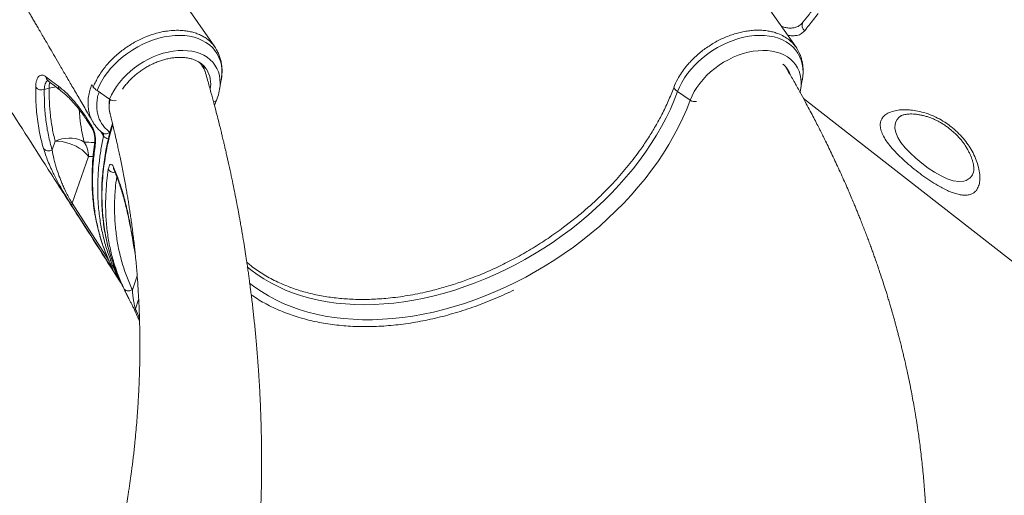
# Model space of a CAD drawing. Units: millimetres. Extents: x -5573 to 24553, y -5046 to 6361.
# Drawn here: x 13674 to 14423, y 3761 to 4123 of the extents above; entities that cross this region are included whole.
import ezdxf

# ---------------------------------------------------------------- set-up
doc = ezdxf.new("R2010")
doc.units = ezdxf.units.MM

msp = doc.modelspace()

# ---------------------------------------------------------------- linework, layer by layer
at = {"color": 7, "linetype": 'Continuous', "lineweight": 15}
for p, q in [((13822.46, 4101.85), (13612.24, 4403.91)), ((13816.26, 4084.67), (13816.19, 4084.78)), ((14257.86, 4084.78), (14257.98, 4084.6)), ((13728.95, 4073.29), (13730.1, 4071.37)), ((13826.05, 4069.28), (13827.36, 4076.85)), ((14267.73, 4069.28), (14269.04, 4076.85)), ((13696.57, 4070.5), (13692.85, 4069.41)), ((13742.45, 4062.07), (13732.91, 4068.71)), ((14183.85, 4061.35), (14174.27, 4067.9)), ((14267.32, 4067.37), (14267.69, 4069.21)), ((13823.66, 4061.11), (13824.25, 4062.64)), ((14269.94, 4062.58), (14454.28, 3918.56)), ((13742.84, 4051.32), (13742.92, 4051.06)), ((13725.67, 4046.78), (13729.03, 4041.51)), ((13698.72, 4023.54), (13701.05, 4030.15)), ((13726.45, 4018.38), (13713.99, 3983.01)), ((13745.56, 4010.28), (13747.79, 4004.71)), ((14399.13, 4006.31), (14399.08, 4006.18)), ((14093.84, 3969.47), (14087.56, 3964.64)), ((13750.79, 3923.56), (13749.24, 3926.37)), ((13761.73, 3901.08), (13761.88, 3900.77)), ((13761.85, 3900.7), (13762.07, 3900.23))]:
    msp.add_line(p, q, dxfattribs=at)
at = {"color": 8, "linetype": 'Continuous', "lineweight": 15}
for p, q in [((13737.89, 4034.14), (13735.82, 4037.62)), ((13729.92, 4018.4), (13726.45, 4018.38)), ((14398.3, 4004.61), (14398.96, 4006.17)), ((13713.99, 3983.01), (13742.12, 3939)), ((13742.36, 3938.45), (13742.18, 3938.78)), ((13763.45, 3927.63), (13759.76, 3917.13)), ((13762.06, 3902.69), (13764.56, 3909.78)), ((13762.06, 3902.69), (13765.18, 3895.6))]:
    msp.add_line(p, q, dxfattribs=at)
at = {"color": 8, "linetype": 'Continuous', "lineweight": 15, "flags": 128}
for points in [[(13827.36, 4076.85), (13827.58, 4078.27), (13827.87, 4081.63), (13827.81, 4084.9), (13827.42, 4088.06), (13826.69, 4091.08), (13825.63, 4093.95), (13824.26, 4096.65), (13822.56, 4099.15), (13820.57, 4101.44), (13818.29, 4103.5), (13815.73, 4105.32), (13812.93, 4106.89), (13809.88, 4108.2), (13806.63, 4109.23), (13803.18, 4109.99), (13799.57, 4110.45), (13795.81, 4110.63), (13791.94, 4110.52), (13787.97, 4110.12), (13783.95, 4109.44), (13779.89, 4108.47), (13775.82, 4107.22), (13771.78, 4105.71), (13767.79, 4103.95), (13763.87, 4101.94), (13760.06, 4099.7), (13756.38, 4097.25), (13752.85, 4094.6), (13749.51, 4091.77), (13746.37, 4088.78), (13743.45, 4085.65), (13740.79, 4082.4), (13738.38, 4079.06), (13736.26, 4075.65), (13734.43, 4072.19), (13732.91, 4068.71)], [(14174.27, 4067.9), (14175.72, 4071.38), (14177.48, 4074.85), (14179.53, 4078.27), (14181.87, 4081.63), (14184.48, 4084.9), (14187.34, 4088.06), (14190.43, 4091.08), (14193.73, 4093.95), (14197.21, 4096.65), (14200.86, 4099.15), (14204.64, 4101.44), (14208.54, 4103.5), (14212.52, 4105.32), (14216.55, 4106.89), (14220.61, 4108.2), (14224.68, 4109.23), (14228.71, 4109.99), (14232.69, 4110.45), (14236.59, 4110.63), (14240.37, 4110.52), (14244.02, 4110.12), (14247.51, 4109.44), (14250.81, 4108.47), (14253.91, 4107.22), (14256.77, 4105.71), (14259.39, 4103.95), (14261.73, 4101.94), (14263.8, 4099.7), (14265.56, 4097.25), (14267.01, 4094.6), (14268.15, 4091.77), (14268.95, 4088.78), (14269.42, 4085.65), (14269.56, 4082.4), (14269.35, 4079.06), (14269.04, 4076.85)], [(13826.51, 4073.94), (13826.51, 4074.16), (13826.38, 4077.19), (13825.92, 4080.1), (13825.13, 4082.88), (13824.01, 4085.49), (13822.59, 4087.92), (13820.86, 4090.16), (13818.83, 4092.18), (13816.54, 4093.96), (13813.99, 4095.5), (13811.2, 4096.79), (13808.19, 4097.8), (13805, 4098.54), (13801.63, 4099), (13798.12, 4099.18), (13794.5, 4099.06), (13790.8, 4098.67), (13787.03, 4097.99), (13783.23, 4097.04), (13779.44, 4095.81), (13775.67, 4094.33), (13771.96, 4092.59), (13768.34, 4090.62), (13764.84, 4088.44), (13761.47, 4086.05), (13758.28, 4083.47), (13755.27, 4080.73), (13752.48, 4077.84), (13749.93, 4074.84), (13747.63, 4071.73), (13745.61, 4068.55), (13743.88, 4065.33), (13742.45, 4062.07)], [(14183.85, 4061.35), (14185.21, 4064.61), (14186.88, 4067.84), (14188.84, 4071.04), (14191.07, 4074.16), (14193.57, 4077.19), (14196.31, 4080.1), (14199.27, 4082.88), (14202.42, 4085.49), (14205.75, 4087.92), (14209.23, 4090.16), (14212.83, 4092.18), (14216.52, 4093.96), (14220.28, 4095.5), (14224.07, 4096.79), (14227.86, 4097.8), (14231.64, 4098.54), (14235.36, 4099), (14239.01, 4099.18), (14242.54, 4099.06), (14245.94, 4098.67), (14249.17, 4097.99), (14252.22, 4097.04), (14255.06, 4095.81), (14257.67, 4094.33), (14260.02, 4092.59), (14262.11, 4090.62), (14263.9, 4088.44), (14265.4, 4086.05), (14266.58, 4083.47), (14267.45, 4080.73), (14267.98, 4077.84), (14268.19, 4074.84), (14268.06, 4071.73), (14267.73, 4069.28)], [(14257.98, 4084.6), (14258.96, 4082.81), (14259.42, 4081.79)], [(14174.27, 4067.9), (14171.66, 4061.24), (14168.75, 4054.59), (14165.53, 4047.96), (14162.03, 4041.36), (14158.24, 4034.8), (14154.16, 4028.29), (14149.82, 4021.84), (14145.21, 4015.48), (14140.34, 4009.19), (14135.22, 4003.01), (14129.87, 3996.93), (14124.28, 3990.97), (14118.47, 3985.14), (14112.45, 3979.45), (14106.24, 3973.91), (14099.83, 3968.53), (14093.24, 3963.32), (14086.49, 3958.28), (14079.59, 3953.44), (14072.54, 3948.78), (14065.36, 3944.33), (14058.07, 3940.09), (14050.67, 3936.07), (14043.18, 3932.28), (14035.61, 3928.71), (14027.97, 3925.39), (14020.28, 3922.31), (14012.56, 3919.48), (14004.81, 3916.9), (13997.05, 3914.58), (13989.29, 3912.53), (13981.54, 3910.74), (13973.83, 3909.22), (13966.16, 3907.98), (13958.54, 3907), (13950.99, 3906.31), (13943.53, 3905.89), (13936.16, 3905.75), (13928.9, 3905.89), (13921.77, 3906.31), (13914.76, 3907), (13907.91, 3907.98), (13901.21, 3909.22), (13894.68, 3910.74), (13888.33, 3912.53), (13882.18, 3914.58), (13876.23, 3916.9), (13870.49, 3919.48), (13864.98, 3922.31), (13859.7, 3925.39), (13854.66, 3928.71), (13849.87, 3932.28), (13847.14, 3934.51)], [(14183.85, 4061.35), (14181.2, 4054.58), (14178.24, 4047.82), (14174.98, 4041.08), (14171.43, 4034.36), (14167.59, 4027.69), (14163.47, 4021.06), (14159.08, 4014.5), (14154.41, 4008.02), (14149.49, 4001.62), (14144.32, 3995.32), (14138.9, 3989.12), (14133.26, 3983.04), (14127.39, 3977.09), (14121.3, 3971.28), (14115.02, 3965.62), (14108.54, 3960.11), (14101.88, 3954.78), (14095.05, 3949.61), (14088.07, 3944.64), (14080.94, 3939.85), (14073.67, 3935.27), (14066.29, 3930.9), (14058.79, 3926.75), (14051.2, 3922.82), (14043.53, 3919.12), (14035.78, 3915.66), (14027.98, 3912.44), (14020.14, 3909.47), (14012.26, 3906.75), (14004.37, 3904.29), (13996.48, 3902.1), (13988.6, 3900.17), (13980.74, 3898.51), (13972.91, 3897.12), (13965.14, 3896), (13957.43, 3895.17), (13949.8, 3894.61), (13942.26, 3894.33), (13934.82, 3894.33), (13927.5, 3894.61), (13920.31, 3895.17), (13913.25, 3896), (13906.35, 3897.12), (13899.61, 3898.51), (13893.05, 3900.17), (13886.67, 3902.1), (13880.5, 3904.29), (13874.53, 3906.75), (13868.77, 3909.47), (13863.25, 3912.44), (13857.97, 3915.66), (13852.93, 3919.12), (13848.85, 3922.24)], [(14343.82, 4049.32), (14342.4, 4048.11), (14341.13, 4046.64), (14340.16, 4044.96), (14339.55, 4043.12), (14339.34, 4040.1), (14340, 4036.75), (14341.6, 4033.02), (14343.97, 4029.22), (14347.18, 4025.17), (14350.92, 4021.2), (14355.28, 4017.14), (14359.84, 4013.36), (14364.75, 4009.72), (14369.58, 4006.54), (14374.49, 4003.75), (14379.21, 4001.57), (14383.74, 4000.07), (14388.02, 3999.4), (14391.84, 3999.72), (14393.59, 4000.3), (14395.15, 4001.15), (14396.56, 4002.32), (14397.76, 4003.75), (14398.3, 4004.61), (14398.3, 4004.61)], [(13742.54, 4037.13), (13741.79, 4036.53), (13740.98, 4036.07), (13740.16, 4035.78), (13739.36, 4035.67), (13738.6, 4035.74), (13737.93, 4035.98), (13737.58, 4036.2)], [(13758.92, 3962.31), (13758.84, 3961.82), (13758.85, 3961.68)]]:
    msp.add_lwpolyline(points, dxfattribs=at)
at = {"color": 7, "linetype": 'Continuous', "lineweight": 15, "flags": 128}
for points in [[(13814.44, 4084.95), (13814.01, 4086.74), (13813.52, 4088.19)], [(13725.99, 4044.79), (13728.34, 4041.1), (13729.35, 4039.52)], [(13701.05, 4030.15), (13703.56, 4031.11), (13706.18, 4031.83), (13708.84, 4032.3), (13711.51, 4032.49), (13714.13, 4032.42), (13716.65, 4032.08), (13719.03, 4031.48), (13721.23, 4030.62), (13723.2, 4029.53)], [(13701.05, 4030.15), (13703.62, 4030.1), (13706.3, 4029.8), (13709.04, 4029.26), (13711.77, 4028.49), (13714.45, 4027.5), (13717.01, 4026.31), (13719.41, 4024.95), (13721.59, 4023.45), (13723.52, 4021.83), (13725.15, 4020.13), (13726.45, 4018.38)], [(13743.63, 3934.36), (13739.69, 3940.52), (13723.94, 3965.16), (13714.09, 3980.57)], [(13753.24, 3918.14), (13753.65, 3917.49), (13754.23, 3916.96), (13754.98, 3916.57), (13755.85, 3916.34), (13756.81, 3916.29), (13757.81, 3916.41), (13758.8, 3916.69), (13759.76, 3917.13)]]:
    msp.add_lwpolyline(points, dxfattribs=at)
at = {"color": 7, "linetype": 'Continuous', "lineweight": 15}
for centre, radius, start, end in [((14273.46, 4118.09), 4.68, 146.8107, 236.11797), ((13792.09, 4075), 34.44, 339.34767, 358.23075), ((13690.93, 4075.25), 6.14, 220.84082, 288.18222), ((13739.49, 4078.49), 11.78, 217.17803, 236.05591), ((14180.34, 4077.17), 11.08, 214.80595, 236.82026), ((13745.8, 4066.35), 5.43, 231.97597, 288.17312), ((13704.64, 4018.07), 21.81, 0.82055, 31.70582), ((13696.11, 4028.04), 5.2, 222.28803, 300.12844), ((13716.72, 3981.9), 2.95, 157.84103, 206.90051)]:
    msp.add_arc(centre, radius, start, end, dxfattribs=at)
at = {"color": 8, "linetype": 'Continuous', "lineweight": 15}
for centre, radius, start, end in [((13698.04, 4079.35), 4.01, 181.77004, 231.10123), ((13798.28, 4073.75), 21.04, 349.18287, 31.26848), ((13712.32, 4071.1), 15.75, 165.37232, 182.17646), ((13707.57, 4072), 4.02, 180.12502, 231.64926), ((13703.99, 4043.14), 28.35, 94.2622, 105.16919), ((13821.88, 4062.36), 2.17, 258.33881, 324.97906), ((14187.22, 4065.88), 5.64, 233.35636, 284.33901), ((13728.27, 4046.18), 2.67, 167.05989, 211.67726), ((13731.63, 4040.91), 2.67, 167.06055, 211.77239), ((13742.67, 4037.71), 5.97, 216.7408, 258.88934), ((13733.46, 4028.69), 2.27, 172.2397, 214.65921), ((13746.6, 4012.18), 6.1, 213.38236, 271.02425), ((13748.21, 4009.69), 2.72, 167.48805, 201.75303), ((13750.45, 4004.12), 2.73, 167.54144, 201.34388), ((13745.99, 3935.63), 2.68, 171.70488, 208.23678), ((13763.9, 3901.56), 2.16, 148.35707, 202.82512)]:
    msp.add_arc(centre, radius, start, end, dxfattribs=at)
at = {"color": 7, "linetype": 'Continuous', "lineweight": 15}
for points, knots in [([(14763.02, 4114.52), (14753.24, 4121.72), (14733.04, 4136.59), (14702.69, 4158.93), (14672.24, 4181.34), (14642.62, 4203.15), (14613.97, 4224.24), (14586.3, 4244.62), (14559.58, 4264.3), (14533.65, 4283.4), (14507, 4303.04), (14479.72, 4323.14), (14451.94, 4343.62), (14425.27, 4363.28), (14399.71, 4382.12), (14377.47, 4398.53), (14363.75, 4408.65), (14358.17, 4412.77)], [0, 0, 0, 0, 0.07247, 0.149658, 0.224833, 0.297996, 0.369147, 0.437068, 0.503049, 0.567088, 0.629186, 0.700581, 0.769226, 0.835119, 0.898262, 0.958653, 1, 1, 1, 1]), ([(14762.91, 4114.61), (14694.88, 4164.72), (14559.96, 4264.1), (14425.06, 4363.5), (14358.18, 4412.78)], [0, 0, 0, 0, 0.504227, 1, 1, 1, 1]), ([(14264.24, 4101.66), (14248.1, 4124.75), (14227.41, 4154.33), (14191.96, 4205.1), (14160.43, 4250.29), (14131.19, 4292.29), (14112.15, 4319.69), (14089.8, 4351.88), (14069.57, 4381.19), (14053.92, 4403.87)], [0, 0, 0, 0, 0.229072, 0.293617, 0.502224, 0.678139, 0.70957, 0.775225, 1, 1, 1, 1]), ([(13542.27, 4364.39), (13544.39, 4360.82), (13548.85, 4353.31), (13555.45, 4342.17), (13561.91, 4331.26), (13567.85, 4321.23), (13573.23, 4312.12), (13578.07, 4303.93), (13582.37, 4296.65), (13586.17, 4290.21), (13589.26, 4284.97), (13591.71, 4280.82), (13593.59, 4277.64), (13595.18, 4274.94), (13596.48, 4272.72), (13597.5, 4270.99), (13598.25, 4269.72), (13598.82, 4268.76), (13599.37, 4267.82), (13600.08, 4266.61), (13601.05, 4264.97), (13602.42, 4262.65), (13604.23, 4259.57), (13606.54, 4255.65), (13609.19, 4251.15), (13612.02, 4246.32), (13615.76, 4239.97), (13620.22, 4232.38), (13625.17, 4223.95), (13629.67, 4216.27), (13633.77, 4209.28), (13637.72, 4202.53), (13642.08, 4195.1), (13647.02, 4186.66), (13652.64, 4177.06), (13658.59, 4166.89), (13663.95, 4157.71), (13668.46, 4149.99), (13671.85, 4144.18), (13674.77, 4139.19), (13677.21, 4135.02), (13679.11, 4131.76), (13680.68, 4129.06), (13682.16, 4126.54), (13683.81, 4123.71), (13685.5, 4120.8), (13687.28, 4117.76), (13689.17, 4114.5), (13691.39, 4110.71), (13694.07, 4106.11), (13697.25, 4100.65), (13700.96, 4094.28), (13705.1, 4087.18), (13709.65, 4079.35), (13714.63, 4070.8), (13720.04, 4061.51), (13725.1, 4052.81), (13728.36, 4047.19), (13729.69, 4044.92)], [0, 0, 0, 0, 0.033325, 0.069997, 0.103938, 0.135147, 0.163626, 0.188937, 0.211613, 0.231655, 0.249063, 0.260496, 0.270418, 0.278827, 0.285724, 0.291109, 0.294982, 0.297638, 0.300047, 0.303826, 0.308974, 0.315491, 0.325603, 0.33787, 0.352291, 0.367916, 0.383179, 0.412038, 0.439412, 0.462597, 0.484598, 0.505444, 0.526574, 0.555028, 0.58523, 0.617181, 0.650881, 0.671627, 0.689834, 0.705487, 0.718585, 0.72913, 0.736157, 0.743987, 0.752838, 0.76271, 0.771261, 0.781355, 0.793224, 0.806866, 0.824522, 0.844469, 0.866707, 0.891236, 0.918055, 0.947166, 0.978567, 1, 1, 1, 1]), ([(14313.1, 4363.4), (14333.38, 4346.25), (14380.02, 4306.83), (14444.37, 4252.39), (14523.9, 4185.09), (14605.86, 4115.72), (14670.09, 4061.34), (14698.87, 4036.97)], [0, 0, 0, 0, 0.157655, 0.362522, 0.500387, 0.776118, 1, 1, 1, 1]), ([(14696.86, 4034.14), (14668.31, 4058.33), (14580.12, 4133.06), (14462.72, 4232.62), (14362.81, 4317.42), (14322.51, 4351.65), (14311.43, 4361.06)], [0, 0, 0, 0, 0.222112, 0.686164, 0.913714, 1, 1, 1, 1]), ([(13556.41, 4226.49), (13571.84, 4202.39), (13607.41, 4146.88), (13654.64, 4073.11), (13692.72, 4013.6), (13722.5, 3967.03), (13740.52, 3938.84), (13752.21, 3920.55)], [0, 0, 0, 0, 0.236203, 0.544195, 0.722972, 0.820324, 1, 1, 1, 1]), ([(14269.54, 4120.66), (14271.13, 4122.69), (14274.32, 4126.77), (14277.89, 4131.34), (14279.68, 4133.63)], [0, 0, 0, 0, 0.499314, 1, 1, 1, 1]), ([(14281.17, 4127.42), (14279.94, 4125.84), (14276.28, 4121.16), (14273.02, 4116.98), (14270.85, 4114.21)], [0, 0, 0, 0, 0.335442, 1, 1, 1, 1]), ([(13730.1, 4071.37), (13730.42, 4072.16), (13731.23, 4074.16), (13732.84, 4077.37), (13734.99, 4081.04), (13737.52, 4084.7), (13740.34, 4088.23), (13743.36, 4091.56), (13746.56, 4094.68), (13750.02, 4097.66), (13753.69, 4100.48), (13757.51, 4103.07), (13761.49, 4105.44), (13765.63, 4107.6), (13769.36, 4109.26), (13773.5, 4110.85), (13778.05, 4112.32), (13782.65, 4113.39), (13787.34, 4114.14), (13792.07, 4114.58), (13797.03, 4114.5), (13801.28, 4114.02), (13804.86, 4113.32), (13808.3, 4112.3), (13811.51, 4110.98), (13814.44, 4109.41), (13817.11, 4107.56), (13819.53, 4105.42), (13821.62, 4103.12), (13822.74, 4101.42), (13823.27, 4100.6)], [0, 0, 0, 0, 0.022984, 0.058131, 0.093531, 0.130761, 0.168293, 0.202752, 0.23745, 0.272901, 0.308612, 0.343558, 0.378753, 0.414735, 0.450989, 0.473559, 0.51875, 0.564483, 0.588665, 0.63709, 0.686186, 0.72067, 0.755392, 0.790869, 0.826607, 0.861107, 0.895847, 0.931343, 0.9671, 1, 1, 1, 1]), ([(14265.94, 4098.8), (14265.55, 4099.52), (14264.67, 4101.16), (14262.9, 4103.49), (14260.7, 4105.84), (14257.78, 4108.28), (14254.04, 4110.58), (14249.85, 4112.34), (14245.84, 4113.51), (14242.21, 4114.18), (14238.38, 4114.56), (14234.3, 4114.67), (14230.16, 4114.42), (14226, 4113.83), (14221.81, 4113), (14217.56, 4111.85), (14213.35, 4110.37), (14209.19, 4108.66), (14205.1, 4106.71), (14201.08, 4104.45), (14197.18, 4101.97), (14193.45, 4099.32), (14189.93, 4096.45), (14186.56, 4093.39), (14184.02, 4090.81), (14182, 4088.54), (14179.8, 4085.91), (14177.03, 4082.16), (14173.78, 4076.88), (14172.17, 4073.07), (14171.24, 4070.84)], [0, 0, 0, 0, 0.026137, 0.059943, 0.094485, 0.129281, 0.178932, 0.22935, 0.262868, 0.29662, 0.331104, 0.36584, 0.401577, 0.435137, 0.468929, 0.503453, 0.538234, 0.571793, 0.605585, 0.64011, 0.674889, 0.708477, 0.742298, 0.776855, 0.811665, 0.825291, 0.847492, 0.891946, 0.936946, 1, 1, 1, 1]), ([(13827.31, 4076.62), (13827.48, 4077.67), (13827.83, 4079.87), (13827.99, 4083.21), (13827.87, 4086.6), (13827.42, 4089.89), (13826.67, 4093.06), (13825.61, 4096.07), (13824.47, 4098.6), (13823.58, 4100.04), (13823.24, 4100.59)], [0, 0, 0, 0, 0.123762, 0.260528, 0.395772, 0.529352, 0.661262, 0.791642, 0.920755, 1, 1, 1, 1]), ([(14268.93, 4076.39), (14268.98, 4076.63), (14269.29, 4078.04), (14269.54, 4080.6), (14269.67, 4084.05), (14269.46, 4087.41), (14268.94, 4090.67), (14268.1, 4093.8), (14267.12, 4096.53), (14266.28, 4098.13), (14265.94, 4098.8)], [0, 0, 0, 0, 0.030584, 0.179613, 0.327194, 0.473078, 0.617145, 0.759429, 0.900116, 1, 1, 1, 1]), ([(13752.3, 4069.7), (13752.66, 4070.24), (13753.61, 4071.67), (13755.42, 4073.92), (13757.68, 4076.44), (13760.15, 4078.86), (13762.79, 4081.16), (13765.6, 4083.31), (13768.53, 4085.31), (13771.58, 4087.12), (13774.72, 4088.75), (13777.92, 4090.17), (13781.15, 4091.38), (13784.38, 4092.36), (13787.6, 4093.12), (13790.77, 4093.64), (13793.87, 4093.92), (13796.88, 4093.97), (13799.76, 4093.78), (13802.5, 4093.37), (13805.08, 4092.73), (13807.48, 4091.88), (13809.68, 4090.82), (13811.68, 4089.56), (13813.47, 4088.1), (13815.02, 4086.49), (13815.84, 4085.27), (13816.25, 4084.68)], [0, 0, 0, 0, 0.024459, 0.0649237, 0.1054098, 0.1459204, 0.1864537, 0.2270044, 0.2675649, 0.3081266, 0.3486782, 0.3892091, 0.4297104, 0.4701749, 0.5105975, 0.5509768, 0.5913171, 0.6316307, 0.6719364, 0.7122641, 0.7526662, 0.7932185, 0.8340218, 0.8751974, 0.9168695, 0.959124, 1, 1, 1, 1]), ([(13815.28, 4082.31), (13815.27, 4082.33), (13815.06, 4083.22), (13814.37, 4084.87), (13813.17, 4087.21), (13812.12, 4088.84), (13811.42, 4089.62), (13811.3, 4089.75)], [0, 0, 0, 0, 0.005119, 0.319488, 0.630278, 0.937354, 1, 1, 1, 1]), ([(14254.24, 4088.79), (14254.4, 4088.67), (14255.19, 4088.08), (14256.35, 4086.82), (14257.42, 4085.54), (14257.87, 4084.74), (14257.94, 4084.61)], [0, 0, 0, 0, 0.103408, 0.505765, 0.913679, 1, 1, 1, 1]), ([(14363.57, 3708.39), (14363.6, 3709.62), (14363.66, 3713.02), (14363.68, 3718.35), (14363.65, 3724.13), (14363.58, 3729.15), (14363.49, 3733.42), (14363.39, 3736.93), (14363.3, 3739.73), (14363.22, 3741.96), (14363.14, 3743.91), (14363.04, 3746.33), (14362.9, 3749.44), (14362.69, 3753.34), (14362.4, 3758.21), (14362.01, 3763.96), (14361.49, 3770.47), (14360.91, 3777.07), (14360.24, 3783.71), (14359.51, 3790.4), (14358.72, 3796.94), (14357.91, 3803.11), (14357.17, 3808.33), (14356.54, 3812.65), (14355.98, 3816.26), (14355.41, 3819.82), (14354.68, 3824.26), (14353.74, 3829.73), (14352.55, 3836.22), (14351.24, 3843.01), (14349.8, 3850.09), (14348.21, 3857.49), (14346.79, 3863.71), (14345.62, 3868.68), (14344.75, 3872.29), (14343.84, 3875.96), (14342.92, 3879.6), (14342.04, 3883.03), (14341.28, 3885.92), (14340.65, 3888.26), (14340.15, 3890.11), (14339.71, 3891.71), (14339.34, 3893.06), (14338.98, 3894.34), (14338.57, 3895.82), (14338.03, 3897.74), (14337.34, 3900.16), (14336.5, 3903.05), (14335.51, 3906.4), (14334.38, 3910.16), (14332.96, 3914.81), (14331.32, 3920.02), (14329.53, 3925.55), (14327.83, 3930.67), (14326.24, 3935.36), (14324.78, 3939.59), (14323.46, 3943.33), (14322.21, 3946.83), (14320.93, 3950.35), (14319.56, 3954.06), (14318.1, 3957.97), (14316.53, 3962.07), (14314.91, 3966.25), (14313.34, 3970.23), (14311.92, 3973.79), (14310.65, 3976.93), (14309.41, 3979.94), (14307.96, 3983.45), (14306.18, 3987.68), (14304.05, 3992.65), (14301.69, 3998.07), (14299.13, 4003.8), (14295.64, 4011.48), (14291.3, 4020.76), (14287.19, 4029.22), (14284.22, 4035.21), (14282.28, 4039.07), (14280.11, 4043.34), (14277.67, 4048.06), (14274.97, 4053.23), (14271.78, 4059.21), (14268.06, 4066.06), (14263.74, 4073.84), (14259.78, 4080.86), (14257.2, 4085.27), (14256.25, 4086.9)], [0, 0, 0, 0, 0.009663, 0.026742, 0.041877, 0.055068, 0.066144, 0.075338, 0.082651, 0.088083, 0.092804, 0.097982, 0.107041, 0.117226, 0.12854, 0.145248, 0.162351, 0.179584, 0.196948, 0.214443, 0.23198, 0.248233, 0.262756, 0.272952, 0.282081, 0.29112, 0.300856, 0.316933, 0.334046, 0.351839, 0.370314, 0.389665, 0.410016, 0.419288, 0.428754, 0.438413, 0.448242, 0.457386, 0.465432, 0.470983, 0.475855, 0.480049, 0.483564, 0.486508, 0.490118, 0.495261, 0.501635, 0.509239, 0.518074, 0.528141, 0.538908, 0.554814, 0.569392, 0.582642, 0.595365, 0.606561, 0.616231, 0.625044, 0.634344, 0.644167, 0.654514, 0.665385, 0.676779, 0.687681, 0.697067, 0.705143, 0.712682, 0.72105, 0.73311, 0.746361, 0.760785, 0.77638, 0.792276, 0.822362, 0.850939, 0.860251, 0.870537, 0.882026, 0.894718, 0.908613, 0.923714, 0.943059, 0.96408, 0.98678, 1, 1, 1, 1]), ([(13686.28, 4071.23), (13686.34, 4072.26), (13686.45, 4074.31), (13687.03, 4076.77), (13687.89, 4078.68), (13689.03, 4079.96), (13690.41, 4080.54), (13692.07, 4080.48), (13693.33, 4079.68), (13694.03, 4079.23)], [0, 0, 0, 0, 0.138662, 0.277324, 0.41547, 0.55361, 0.691414, 0.829204, 1, 1, 1, 1]), ([(13694.03, 4079.23), (13695.37, 4078.2), (13698.51, 4075.78), (13701.71, 4073.37), (13703.54, 4071.99)], [0, 0, 0, 0, 0.42614, 1, 1, 1, 1]), ([(13857.01, 3742.21), (13857.02, 3742.23), (13857.02, 3742.26), (13857.04, 3742.68), (13857.07, 3743.36), (13857.12, 3744.2), (13857.17, 3745.19), (13857.22, 3746.24), (13857.29, 3747.84), (13857.37, 3749.85), (13857.46, 3752.58), (13857.57, 3755.89), (13857.68, 3759.74), (13857.8, 3765.03), (13857.92, 3771.24), (13857.99, 3777.8), (13858.02, 3783.51), (13858.02, 3788.35), (13858, 3792.51), (13857.98, 3795.68), (13857.95, 3797.98), (13857.93, 3799.8), (13857.9, 3801.85), (13857.86, 3804.42), (13857.8, 3807.58), (13857.71, 3811.58), (13857.59, 3816.21), (13857.43, 3821.18), (13857.25, 3825.98), (13857.06, 3830.73), (13856.84, 3835.41), (13856.61, 3839.99), (13856.38, 3844.23), (13856.15, 3848.11), (13855.93, 3851.69), (13855.69, 3855.27), (13855.42, 3859.16), (13855.07, 3864.04), (13854.62, 3869.69), (13854.1, 3875.82), (13853.57, 3881.68), (13853.03, 3887.33), (13852.5, 3892.57), (13851.97, 3897.6), (13851.42, 3902.51), (13850.84, 3907.56), (13850.25, 3912.4), (13849.71, 3916.69), (13849.25, 3920.25), (13848.82, 3923.55), (13848.34, 3927.07), (13847.79, 3931.03), (13847.19, 3935.19), (13846.45, 3940.23), (13845.53, 3946.28), (13844.37, 3953.59), (13843.26, 3960.24), (13842.29, 3965.86), (13841.55, 3970), (13840.92, 3973.5), (13840.24, 3977.18), (13839.41, 3981.63), (13838.29, 3987.44), (13836.93, 3994.24), (13835.36, 4001.89), (13833.58, 4010.21), (13832.02, 4017.23), (13830.8, 4022.57), (13830.05, 4025.78), (13829.46, 4028.32), (13829.01, 4030.21), (13828.6, 4031.95), (13828.08, 4034.08), (13827.35, 4037.09), (13826.36, 4041.12), (13825.09, 4046.19), (13823.52, 4052.33), (13821.64, 4059.49), (13819.43, 4067.66), (13817.32, 4075.28), (13815.9, 4080.18), (13815.37, 4082.02)], [0, 0, 0, 0, 0.0017334, 0.0036646, 0.0058077, 0.0080527, 0.0102227, 0.0125287, 0.0151503, 0.0217744, 0.0296666, 0.0386255, 0.0505562, 0.0636268, 0.0857056, 0.1057137, 0.1218287, 0.1362451, 0.1485595, 0.1586818, 0.1642123, 0.1689212, 0.1747678, 0.1823509, 0.1916701, 0.2027253, 0.217714, 0.232534, 0.2466545, 0.2600756, 0.2744781, 0.287978, 0.3004877, 0.3119121, 0.3222514, 0.3321074, 0.3434961, 0.35658, 0.3751349, 0.3933627, 0.4106131, 0.4268866, 0.4431858, 0.4568468, 0.4712657, 0.4864422, 0.5013316, 0.5139389, 0.524216, 0.5327581, 0.5430582, 0.5551805, 0.567565, 0.5797159, 0.5996261, 0.6209614, 0.6442338, 0.658284, 0.670523, 0.6807968, 0.6891061, 0.7029964, 0.7200791, 0.7403574, 0.7630752, 0.7875646, 0.8138237, 0.8251554, 0.8347552, 0.842225, 0.8475656, 0.8514708, 0.8575924, 0.8664605, 0.8780743, 0.8931843, 0.9113041, 0.9324311, 0.9565624, 0.9836946, 1, 1, 1, 1]), ([(13695.11, 4076.52), (13695.1, 4076.52), (13695.08, 4076.52), (13695.25, 4076.45), (13695.46, 4076.27), (13695.54, 4076.21)], [0, 0, 0, 0, 0.234456, 0.747422, 1, 1, 1, 1]), ([(13695.53, 4076.24), (13696.21, 4075.7), (13699.35, 4073.22), (13702.58, 4070.77), (13705.09, 4068.85)], [0, 0, 0, 0, 0.219039, 1, 1, 1, 1]), ([(13703.54, 4071.99), (13705.37, 4070.53), (13709.02, 4067.6), (13714.6, 4061.79), (13720.2, 4054.99), (13723.84, 4049.52), (13725.67, 4046.78)], [0, 0, 0, 0, 0.245037, 0.491956, 0.744915, 1, 1, 1, 1]), ([(13692.26, 4024.54), (13691.63, 4026.78), (13690.39, 4031.27), (13688.92, 4038.19), (13687.75, 4045.24), (13686.92, 4052.42), (13686.28, 4061.05), (13686.28, 4067.38), (13686.28, 4071.23)], [0, 0, 0, 0, 0.152319, 0.304732, 0.457145, 0.610318, 0.763491, 1, 1, 1, 1]), ([(13692.85, 4069.41), (13692.85, 4065.45), (13692.86, 4057.52), (13693.95, 4045.92), (13695.78, 4034.52), (13697.74, 4027.2), (13698.72, 4023.54)], [0, 0, 0, 0, 0.247927, 0.496668, 0.747909, 1, 1, 1, 1]), ([(13701.05, 4030.15), (13700.3, 4033.35), (13698.81, 4039.76), (13697.41, 4049.74), (13696.56, 4059.97), (13696.57, 4066.99), (13696.57, 4070.5)], [0, 0, 0, 0, 0.2483698, 0.4973831, 0.7483613, 1, 1, 1, 1]), ([(13705.07, 4068.84), (13705.92, 4068.16), (13707.65, 4066.8), (13710.32, 4064.38), (13713.03, 4061.69), (13715.74, 4058.71), (13718.43, 4055.47), (13721.11, 4051.96), (13723.63, 4048.42), (13725.24, 4045.91), (13725.98, 4044.77)], [0, 0, 0, 0, 0.125095, 0.253389, 0.381977, 0.510086, 0.637914, 0.764386, 0.892135, 1, 1, 1, 1]), ([(14093.84, 3969.47), (14096.73, 3971.8), (14102.51, 3976.46), (14110.8, 3983.87), (14118.77, 3991.56), (14127.58, 4000.75), (14136.89, 4011.55), (14145.36, 4022.71), (14152.14, 4032.76), (14157.53, 4041.6), (14162.57, 4050.9), (14167.26, 4060.67), (14169.91, 4067.45), (14171.24, 4070.84)], [0, 0, 0, 0, 0.080922, 0.161843, 0.2438, 0.325758, 0.445981, 0.566205, 0.648674, 0.73121, 0.813679, 0.906646, 1, 1, 1, 1]), ([(13742.54, 4062.07), (13742.48, 4061.8), (13742.2, 4060.54), (13742.02, 4058.33), (13742.03, 4055.5), (13742.28, 4053.15), (13742.62, 4051.79), (13742.75, 4051.31)], [0, 0, 0, 0, 0.074155, 0.339912, 0.601054, 0.858206, 1, 1, 1, 1]), ([(13822.19, 4057.36), (13822.52, 4058.24), (13822.99, 4059.48), (13823.5, 4060.73), (13823.66, 4061.11)], [0, 0, 0, 0, 0.699329, 1, 1, 1, 1]), ([(13742.78, 4051.02), (13742.96, 4050.29), (13743.51, 4048.16), (13744.32, 4044.9), (13745.14, 4041.54), (13745.74, 4039.03), (13746.16, 4037.25), (13746.48, 4035.89), (13746.77, 4034.63), (13747.22, 4032.69), (13747.85, 4029.95), (13748.67, 4026.28), (13749.56, 4022.22), (13750.51, 4017.75), (13751.51, 4012.86), (13752.56, 4007.59), (13753.57, 4002.27), (13754.49, 3997.3), (13755.31, 3992.66), (13756.04, 3988.36), (13756.71, 3984.28), (13757.33, 3980.33), (13757.96, 3976.22), (13758.61, 3971.77), (13759.28, 3967), (13759.94, 3962.01), (13760.58, 3956.88), (13761.16, 3951.88), (13761.67, 3947.28), (13762.09, 3943.14), (13762.47, 3939.29), (13762.83, 3935.4), (13763.31, 3929.78), (13763.88, 3922.28), (13764.35, 3914.78), (13764.65, 3909.06), (13764.82, 3905.38), (13764.96, 3902), (13765.09, 3898.57), (13765.21, 3894.73), (13765.33, 3890.44), (13765.41, 3885.99), (13765.47, 3881.38), (13765.5, 3876.88), (13765.5, 3872.38), (13765.47, 3867.92), (13765.41, 3863.13), (13765.32, 3858.48), (13765.2, 3854.05), (13765.07, 3850.04), (13764.92, 3846.16), (13764.78, 3842.69), (13764.63, 3839.63), (13764.42, 3835.55), (13764.11, 3830.08), (13763.64, 3823.13), (13763.09, 3815.94), (13762.45, 3808.59), (13761.81, 3802.01), (13761.2, 3796.14), (13760.64, 3791.13), (13760.06, 3786.29), (13759.49, 3781.74), (13758.97, 3777.73), (13758.46, 3773.97), (13757.94, 3770.33), (13757.39, 3766.52), (13756.83, 3762.81), (13756.29, 3759.32), (13755.71, 3755.71), (13755.11, 3752.07), (13754.51, 3748.53), (13753.99, 3745.57), (13753.57, 3743.2), (13753.23, 3741.32), (13752.87, 3739.4), (13752.42, 3736.96), (13751.78, 3733.6), (13750.95, 3729.34), (13749.92, 3724.18), (13748.65, 3718.12), (13747.58, 3713.15), (13746.91, 3710.21), (13746.77, 3709.58)], [0, 0, 0, 0, 0.006287, 0.018358, 0.027979, 0.035153, 0.039885, 0.043199, 0.046788, 0.050677, 0.059798, 0.070234, 0.082196, 0.094593, 0.108624, 0.124238, 0.139867, 0.154414, 0.167101, 0.179954, 0.191569, 0.202396, 0.2141, 0.227266, 0.24103, 0.255521, 0.270633, 0.28567, 0.299087, 0.310792, 0.321852, 0.33265, 0.344812, 0.370964, 0.398248, 0.410552, 0.421132, 0.430472, 0.440217, 0.451274, 0.464078, 0.477826, 0.49034, 0.504599, 0.517368, 0.529909, 0.543835, 0.55945, 0.570732, 0.582851, 0.594719, 0.604933, 0.613493, 0.621669, 0.640894, 0.661649, 0.683036, 0.704419, 0.72655, 0.741295, 0.756493, 0.770991, 0.784358, 0.797025, 0.806687, 0.817805, 0.829506, 0.840558, 0.850949, 0.86068, 0.872882, 0.88357, 0.892453, 0.899529, 0.904829, 0.909404, 0.916705, 0.926736, 0.939499, 0.955, 0.973245, 0.994243, 1, 1, 1, 1]), ([(14401.91, 3993.58), (14401.71, 3993.29), (14401.03, 3992.27), (14399.54, 3990.87), (14397.25, 3989.65), (14394.58, 3989.04), (14391.59, 3989), (14388.34, 3989.47), (14384.86, 3990.42), (14381.2, 3991.79), (14377.44, 3993.51), (14372.91, 3995.89), (14367.57, 3999.1), (14361.51, 4003.2), (14355.49, 4007.71), (14349.67, 4012.48), (14344.24, 4017.38), (14339.35, 4022.3), (14335.21, 4027.11), (14331.91, 4031.73), (14329.62, 4036.05), (14328.36, 4039.99), (14328.17, 4043.33), (14328.86, 4046.13), (14330.24, 4048.45), (14332.53, 4050.62), (14335.98, 4052.46), (14340.31, 4053.63), (14344.82, 4054.12), (14349.19, 4054.11), (14354.22, 4053.61), (14359.9, 4052.45), (14365.05, 4050.79), (14369.96, 4048.74), (14374.59, 4046.39), (14378.91, 4043.63), (14383.07, 4040.52), (14387.05, 4037.05), (14391.42, 4032.38), (14395.12, 4027.49), (14398.29, 4022.35), (14400.82, 4017.06), (14402.76, 4011.52), (14403.9, 4006.08), (14404.13, 4001.08), (14403.53, 3996.79), (14402.45, 3994.65), (14401.91, 3993.58)], [0, 0, 0, 0, 0.008301, 0.028942, 0.04965, 0.07028, 0.089126, 0.108036, 0.126874, 0.144199, 0.161582, 0.178904, 0.203937, 0.228969, 0.253882, 0.278796, 0.30388, 0.328966, 0.354234, 0.379508, 0.40507, 0.43064, 0.455626, 0.477405, 0.499271, 0.521062, 0.550242, 0.579423, 0.600156, 0.620949, 0.641668, 0.6662, 0.690713, 0.701925, 0.723051, 0.744168, 0.753142, 0.774869, 0.796604, 0.818204, 0.839817, 0.864208, 0.888612, 0.917066, 0.945527, 0.972765, 1, 1, 1, 1]), ([(14343.81, 4049.33), (14343.84, 4049.35), (14343.92, 4049.41), (14344.34, 4049.65), (14345.11, 4049.98), (14346.2, 4050.3), (14347.59, 4050.59), (14349.26, 4050.79), (14351.21, 4050.89), (14353.42, 4050.84), (14355.84, 4050.63), (14358.4, 4050.23), (14361.07, 4049.65), (14363.82, 4048.87), (14366.6, 4047.91), (14369.24, 4046.84), (14371.75, 4045.63), (14374.19, 4044.3), (14376.68, 4042.75), (14379.18, 4041.02), (14381.63, 4039.13), (14384, 4037.1), (14386.25, 4034.97), (14388.32, 4032.78), (14390.2, 4030.58), (14391.85, 4028.39), (14393.39, 4026.08), (14394.8, 4023.71), (14396.05, 4021.28), (14397.1, 4018.92), (14397.96, 4016.63), (14398.61, 4014.44), (14399.07, 4012.41), (14399.34, 4010.6), (14399.42, 4009.26), (14399.42, 4008.59), (14399.41, 4008.35)], [0, 0, 0, 0, 0.014478, 0.045946, 0.076298, 0.106546, 0.137025, 0.168014, 0.200645, 0.233581, 0.266472, 0.299011, 0.331021, 0.362411, 0.393179, 0.423199, 0.448089, 0.474476, 0.501531, 0.529191, 0.557322, 0.585743, 0.614235, 0.642497, 0.670317, 0.697525, 0.724822, 0.756415, 0.787293, 0.818902, 0.851156, 0.883909, 0.916944, 0.949927, 0.982482, 1, 1, 1, 1]), ([(13729.68, 4045), (13729.85, 4044.7), (13730.49, 4043.51), (13731.88, 4041.63), (13733.84, 4039.38), (13735.78, 4037.57), (13737.08, 4036.59), (13737.58, 4036.21)], [0, 0, 0, 0, 0.08825, 0.339124, 0.590018, 0.83887, 1, 1, 1, 1]), ([(13744.6, 4043.74), (13744.21, 4042.36), (13743.09, 4038.4), (13741.54, 4032.05), (13739.97, 4024.8), (13738.69, 4017.71), (13737.73, 4010.75), (13737.01, 4003.65), (13736.56, 3996.55), (13736.4, 3989.39), (13736.53, 3982.33), (13736.95, 3975.37), (13737.67, 3968.52), (13738.67, 3961.76), (13739.98, 3955.1), (13741.36, 3949.3), (13742.41, 3945.78), (13742.83, 3944.39)], [0, 0, 0, 0, 0.039534, 0.11345, 0.182736, 0.248424, 0.318276, 0.385343, 0.456948, 0.52821, 0.599223, 0.670082, 0.740886, 0.811729, 0.882682, 0.953844, 1, 1, 1, 1]), ([(13729.03, 4041.51), (13729.45, 4040.74), (13730.29, 4039.19), (13731.2, 4036), (13731.74, 4032.62), (13731.85, 4029.62), (13731.67, 4028.04), (13731.6, 4027.4)], [0, 0, 0, 0, 0.209566, 0.419859, 0.632891, 0.849801, 1, 1, 1, 1]), ([(13729.36, 4039.5), (13729.38, 4039.47), (13729.49, 4039.31), (13729.78, 4038.76), (13730.15, 4037.88), (13730.53, 4036.75), (13730.86, 4035.44), (13731.12, 4034.02), (13731.29, 4032.57), (13731.36, 4031.18), (13731.33, 4030.01), (13731.26, 4029.26), (13731.22, 4029.02), (13731.21, 4028.99)], [0, 0, 0, 0, 0.026293, 0.118164, 0.213364, 0.320397, 0.428053, 0.54294, 0.658364, 0.774937, 0.890316, 0.987107, 1, 1, 1, 1]), ([(13731.25, 4028.98), (13731.07, 4027.84), (13730.5, 4024.23), (13729.86, 4018.22), (13729.32, 4010.97), (13729.08, 4003.8), (13729.13, 3996.72), (13729.47, 3989.72), (13730.11, 3982.8), (13731.04, 3975.97), (13732.26, 3969.26), (13733.78, 3962.69), (13735.57, 3956.24), (13737.66, 3949.89), (13739.86, 3944.06), (13741.48, 3940.42), (13742.21, 3938.8)], [0, 0, 0, 0, 0.035325, 0.110902, 0.186304, 0.26159, 0.336822, 0.412061, 0.487355, 0.562762, 0.638523, 0.713045, 0.788146, 0.863608, 0.939213, 1, 1, 1, 1]), ([(13731.6, 4027.4), (13731.07, 4023.36), (13730, 4015.28), (13729.43, 4003.39), (13729.6, 3991.59), (13730.62, 3979.95), (13732.49, 3968.51), (13734.87, 3958.84), (13738.01, 3948.74), (13740.63, 3942.54), (13742.36, 3938.45)], [0, 0, 0, 0, 0.125818, 0.251733, 0.37755, 0.507024, 0.636602, 0.766075, 0.845751, 1, 1, 1, 1]), ([(13714.09, 3980.57), (13713.66, 3981.24), (13712.81, 3982.58), (13711.33, 3984.97), (13709.78, 3987.51), (13707.95, 3990.57), (13705.89, 3994.1), (13703.67, 3998.08), (13701.56, 4002.04), (13699.6, 4005.94), (13697.57, 4010.26), (13695.57, 4014.92), (13693.7, 4019.87), (13692.74, 4022.98), (13692.26, 4024.54)], [0, 0, 0, 0, 0.054672, 0.109385, 0.163871, 0.218418, 0.298901, 0.379533, 0.46447, 0.54973, 0.634852, 0.756404, 0.878279, 1, 1, 1, 1]), ([(13698.72, 4023.54), (13699.13, 4021.26), (13699.76, 4017.84), (13701.02, 4012.97), (13702.28, 4008.76), (13703.94, 4003.9), (13705.87, 3999.04), (13707.76, 3994.76), (13709.26, 3991.61), (13710.64, 3988.89), (13711.72, 3986.86), (13712.71, 3985.12), (13713.43, 3983.89), (13713.84, 3983.24), (13713.99, 3983.01)], [0, 0, 0, 0, 0.189699, 0.285729, 0.381738, 0.510407, 0.641323, 0.719162, 0.798735, 0.849114, 0.900787, 0.938991, 0.978236, 1, 1, 1, 1]), ([(13741.51, 4008.82), (13741.68, 4009.64), (13742.01, 4011.26), (13742.88, 4012.54), (13743.89, 4012.71), (13744.83, 4011.86), (13745.34, 4010.74), (13745.56, 4010.28)], [0, 0, 0, 0, 0.216802, 0.432732, 0.644816, 0.853181, 1, 1, 1, 1]), ([(13745.49, 4009.11), (13745.48, 4009.11), (13745.46, 4009.14), (13745.56, 4008.99), (13745.65, 4008.75), (13745.69, 4008.66)], [0, 0, 0, 0, 0.16512, 0.676513, 1, 1, 1, 1]), ([(13745.68, 4008.68), (13746.21, 4007.39), (13746.97, 4005.55), (13747.67, 4003.69), (13747.89, 4003.13)], [0, 0, 0, 0, 0.697765, 1, 1, 1, 1]), ([(13747.79, 4004.71), (13748.9, 4001.71), (13751.13, 3995.69), (13754.05, 3985.44), (13756.68, 3974.37), (13758.17, 3966.34), (13758.92, 3962.31)], [0, 0, 0, 0, 0.244869, 0.491762, 0.744856, 1, 1, 1, 1]), ([(14399.41, 4008.35), (14399.4, 4008.13), (14399.37, 4007.53), (14399.27, 4006.81), (14399.13, 4006.29), (14399.08, 4006.18), (14399.06, 4006.13)], [0, 0, 0, 0, 0.1808657, 0.4883489, 0.7942609, 1, 1, 1, 1]), ([(13747.9, 4003.13), (13748.4, 4001.81), (13749.47, 3999.05), (13750.99, 3994.54), (13752.49, 3989.68), (13753.91, 3984.57), (13755.25, 3979.25), (13756.51, 3973.71), (13757.69, 3967.93), (13758.47, 3963.9), (13758.83, 3961.76), (13758.85, 3961.67)], [0, 0, 0, 0, 0.112515, 0.236505, 0.361432, 0.48679, 0.612414, 0.738145, 0.865607, 0.994472, 1, 1, 1, 1]), ([(13758.84, 3961.67), (13759.17, 3959.84), (13760.32, 3953.5), (13761.38, 3947.15), (13762.14, 3942.63)], [0, 0, 0, 0, 0.288726, 1, 1, 1, 1]), ([(13846.77, 3938.05), (13847.76, 3937.18), (13851.45, 3933.91), (13858.81, 3929.03), (13868.82, 3923.46), (13877.71, 3919.67), (13886.52, 3916.6), (13895.22, 3914.12), (13906.14, 3911.89), (13917.49, 3910.42), (13929.3, 3909.69), (13941.51, 3909.74), (13954.8, 3910.63), (13969.11, 3912.51), (13982.76, 3915.26), (13994.87, 3918.38), (14005.39, 3921.57), (14016.49, 3925.47), (14028.15, 3930.15), (14040.3, 3935.7), (14052.33, 3941.91), (14064.18, 3948.73), (14076.03, 3956.25), (14083.65, 3961.79), (14087.56, 3964.64)], [0, 0, 0, 0, 0.019429, 0.072042, 0.125961, 0.17988, 0.203438, 0.250573, 0.297936, 0.345184, 0.392433, 0.44062, 0.488806, 0.545529, 0.602252, 0.641162, 0.680104, 0.719014, 0.764888, 0.810866, 0.856844, 0.903684, 0.950524, 1, 1, 1, 1]), ([(13742.19, 3938.78), (13742.39, 3938.33), (13742.86, 3937.29), (13743.44, 3936), (13743.93, 3934.91), (13744.24, 3934.21), (13744.39, 3933.87), (13744.44, 3933.71), (13744.43, 3933.75), (13744.43, 3933.75)], [0, 0, 0, 0, 0.180358, 0.426808, 0.624658, 0.786334, 0.910638, 0.997413, 1, 1, 1, 1]), ([(13742.36, 3938.45), (13742.79, 3937.51), (13743.65, 3935.63), (13744.53, 3933.66), (13744.98, 3932.57), (13744.88, 3932.51), (13744.39, 3933.18), (13743.86, 3934), (13743.63, 3934.36)], [0, 0, 0, 0, 0.221197, 0.441857, 0.634408, 0.795903, 0.910326, 1, 1, 1, 1]), ([(13743.05, 3943.63), (13743.2, 3943.12), (13743.52, 3941.97), (13743.92, 3940.85), (13744.14, 3940.22)], [0, 0, 0, 0, 0.443683, 1, 1, 1, 1]), ([(13744.26, 3940), (13744.68, 3938.71), (13745.94, 3934.82), (13747.64, 3930.48), (13749.06, 3927.51), (13749.31, 3926.98)], [0, 0, 0, 0, 0.289441, 0.872776, 1, 1, 1, 1]), ([(13753.24, 3918.14), (13751.74, 3921.42), (13749.2, 3927.02), (13747.31, 3932.95), (13746.53, 3935.39)], [0, 0, 0, 0, 0.58749, 1, 1, 1, 1]), ([(13749.27, 3926.97), (13749.31, 3926.87), (13749.58, 3926.27), (13750.04, 3925.25), (13750.66, 3923.86), (13751.12, 3922.81), (13751.38, 3922.21), (13751.48, 3921.99)], [0, 0, 0, 0, 0.063863, 0.38866, 0.638803, 0.867602, 1, 1, 1, 1]), ([(13761.8, 3900.96), (13761.5, 3901.61), (13760.83, 3903.03), (13759.64, 3905.39), (13758.48, 3907.67), (13757.21, 3910.15), (13755.84, 3912.85), (13754.43, 3915.67), (13753.64, 3917.31), (13753.24, 3918.14)], [0, 0, 0, 0, 0.110351, 0.242236, 0.355783, 0.469549, 0.645786, 0.822291, 1, 1, 1, 1]), ([(13759.76, 3917.13), (13759.81, 3916.33), (13759.92, 3914.75), (13760.19, 3912.2), (13760.58, 3909.38), (13761.06, 3906.7), (13761.55, 3904.5), (13761.86, 3903.33), (13762.01, 3902.84), (13762.06, 3902.69)], [0, 0, 0, 0, 0.192394, 0.378096, 0.565415, 0.787557, 0.902019, 0.969609, 1, 1, 1, 1]), ([(13850.15, 3913.19), (13851.71, 3912.14), (13854.93, 3909.99), (13860.05, 3907.02), (13865.45, 3904.2), (13871.06, 3901.61), (13876.86, 3899.26), (13882.85, 3897.14), (13889.01, 3895.26), (13895.34, 3893.63), (13901.83, 3892.24), (13908.46, 3891.09), (13915.23, 3890.2), (13922.13, 3889.55), (13929.15, 3889.16), (13936.27, 3889.02), (13943.49, 3889.12), (13950.79, 3889.48), (13958.17, 3890.09), (13965.61, 3890.95), (13973.1, 3892.06), (13980.63, 3893.41), (13988.2, 3895.01), (13995.78, 3896.85), (14003.37, 3898.93), (14010.96, 3901.24), (14018.54, 3903.79), (14026.09, 3906.56), (14033.6, 3909.56), (14041.06, 3912.79), (14046.43, 3915.23), (14049.29, 3916.65), (14049.71, 3916.86)], [0, 0, 0, 0, 0.032487, 0.0666492, 0.1008401, 0.1350593, 0.1693055, 0.2035767, 0.2378708, 0.2721853, 0.3065174, 0.3408647, 0.3752247, 0.4095948, 0.4439731, 0.4783576, 0.5127466, 0.5471386, 0.5815326, 0.6159273, 0.6503218, 0.6847155, 0.719108, 0.753499, 0.7878882, 0.8222756, 0.8566612, 0.8910449, 0.9254269, 0.9598073, 0.9941864, 1, 1, 1, 1]), ([(13762.07, 3900.23), (13762.25, 3899.83), (13763.33, 3897.5), (13764.38, 3895.12), (13765.25, 3893.16)], [0, 0, 0, 0, 0.171674, 1, 1, 1, 1])]:
    msp.add_open_spline(points, degree=3, knots=knots, dxfattribs=at)
at = {"color": 8, "linetype": 'Continuous', "lineweight": 15}
for points, knots in [([(14253.09, 4117.6), (14253.95, 4117.29), (14255.91, 4116.6), (14258.79, 4116.16), (14261.65, 4116.2), (14264.54, 4116.84), (14267.31, 4118.22), (14268.8, 4119.84), (14269.54, 4120.66)], [0, 0, 0, 0, 0.118581, 0.269389, 0.422881, 0.576511, 0.78814, 1, 1, 1, 1]), ([(14270.85, 4114.21), (14270.08, 4113.4), (14268.53, 4111.79), (14265.49, 4110.6), (14262.21, 4110.28), (14259.72, 4110.4), (14258.12, 4110.83), (14257.75, 4110.93)], [0, 0, 0, 0, 0.2703599, 0.5404723, 0.7400584, 0.9395018, 1, 1, 1, 1]), ([(13815.36, 4082.01), (13815.35, 4082.07), (13815.09, 4083.65), (13813.55, 4086.38), (13811.74, 4089.22), (13810.22, 4090.39), (13809.97, 4090.59)], [0, 0, 0, 0, 0.015392, 0.456586, 0.91044, 1, 1, 1, 1]), ([(13695.46, 4076.27), (13695.38, 4076.24), (13694.92, 4076.08), (13694.24, 4075.25), (13693.5, 4073.8), (13693, 4071.85), (13692.9, 4070.23), (13692.85, 4069.41)], [0, 0, 0, 0, 0.05109, 0.284997, 0.52563, 0.759411, 1, 1, 1, 1]), ([(13729.77, 4044.96), (13729.39, 4045.59), (13728.28, 4047.4), (13727.09, 4050.77), (13726.21, 4055), (13725.97, 4059.47), (13726.35, 4064.05), (13727.33, 4068.68), (13728.35, 4071.76), (13728.95, 4073.29), (13728.95, 4073.29)], [0, 0, 0, 0, 0.081767, 0.236776, 0.391791, 0.547299, 0.702314, 0.851126, 0.999936, 1, 1, 1, 1]), ([(13734.48, 4067.62), (13734.28, 4067.06), (13733.61, 4065.1), (13732.97, 4061.73), (13732.6, 4057.57), (13732.83, 4053.51), (13733.61, 4049.66), (13734.97, 4046.07), (13736.87, 4042.79), (13739.33, 4039.73), (13741.44, 4038.02), (13742.54, 4037.13)], [0, 0, 0, 0, 0.045666, 0.159355, 0.277764, 0.396551, 0.51496, 0.63337, 0.752157, 0.870565, 1, 1, 1, 1]), ([(13742.87, 4061.82), (13742.6, 4060.5), (13741.99, 4057.5), (13742.05, 4053.94), (13742.67, 4051.91), (13742.84, 4051.32)], [0, 0, 0, 0, 0.359139, 0.815712, 1, 1, 1, 1]), ([(13719.4, 4054.15), (13719.54, 4052.09), (13719.89, 4046.84), (13721.11, 4038.6), (13722.5, 4032.56), (13723.2, 4029.53)], [0, 0, 0, 0, 0.243078, 0.621037, 1, 1, 1, 1]), ([(13744.82, 4042.81), (13743.53, 4038.02), (13740.86, 4028.21), (13738.64, 4015.47), (13737.36, 4004.54), (13736.75, 3995.6), (13736.6, 3986.75), (13736.9, 3977.95), (13737.68, 3969.24), (13738.93, 3960.61), (13740.68, 3952.16), (13742.46, 3945.28), (13743.81, 3941.3), (13744.26, 3940)], [0, 0, 0, 0, 0.131186, 0.269157, 0.353664, 0.438171, 0.523265, 0.608359, 0.695304, 0.782249, 0.869834, 0.957418, 1, 1, 1, 1]), ([(13749.24, 3926.37), (13748.93, 3926.93), (13746.81, 3930.72), (13743.71, 3938.09), (13739.97, 3948.47), (13737.13, 3959.16), (13735.03, 3970.28), (13733.75, 3981.83), (13733.31, 3993.77), (13733.66, 4004.4), (13734.56, 4014.42), (13735.81, 4023.79), (13737.2, 4030.69), (13737.89, 4034.14)], [0, 0, 0, 0, 0.018486, 0.125503, 0.229499, 0.333574, 0.43757, 0.544586, 0.651689, 0.758704, 0.824576, 0.912193, 1, 1, 1, 1]), ([(13737.89, 4034.14), (13737.94, 4034.59), (13738.03, 4035.37), (13737.68, 4035.96), (13737.53, 4036.2)], [0, 0, 0, 0, 0.586301, 1, 1, 1, 1]), ([(13723.2, 4029.53), (13725.49, 4029.37), (13728.15, 4029.19), (13730.8, 4029.21), (13731.17, 4029.22)], [0, 0, 0, 0, 0.863197, 1, 1, 1, 1]), ([(13746.53, 3935.39), (13746.18, 3936.42), (13744.64, 3940.89), (13742.67, 3949.28), (13740.69, 3960.55), (13739.6, 3972.26), (13739.37, 3982.7), (13739.71, 3992.05), (13740.34, 4000.24), (13741.12, 4005.96), (13741.51, 4008.82)], [0, 0, 0, 0, 0.046362, 0.201621, 0.361384, 0.521277, 0.68104, 0.779652, 0.889741, 1, 1, 1, 1]), ([(13747.9, 4003.12), (13747.51, 4000.09), (13746.6, 3992.99), (13746.14, 3982.15), (13746.36, 3970.6), (13747.38, 3959.41), (13749.2, 3948.41), (13751.86, 3937.65), (13755.3, 3927.13), (13758.27, 3920.46), (13759.76, 3917.13)], [0, 0, 0, 0, 0.0972005, 0.2276934, 0.354537, 0.481478, 0.6083211, 0.7388456, 0.869476, 1, 1, 1, 1]), ([(13758.92, 3962.31), (13759.43, 3959.39), (13760.44, 3953.65), (13761.41, 3947.9), (13761.89, 3945.07)], [0, 0, 0, 0, 0.507789, 1, 1, 1, 1])]:
    msp.add_open_spline(points, degree=3, knots=knots, dxfattribs=at)

doc.saveas('drawing.dxf')
